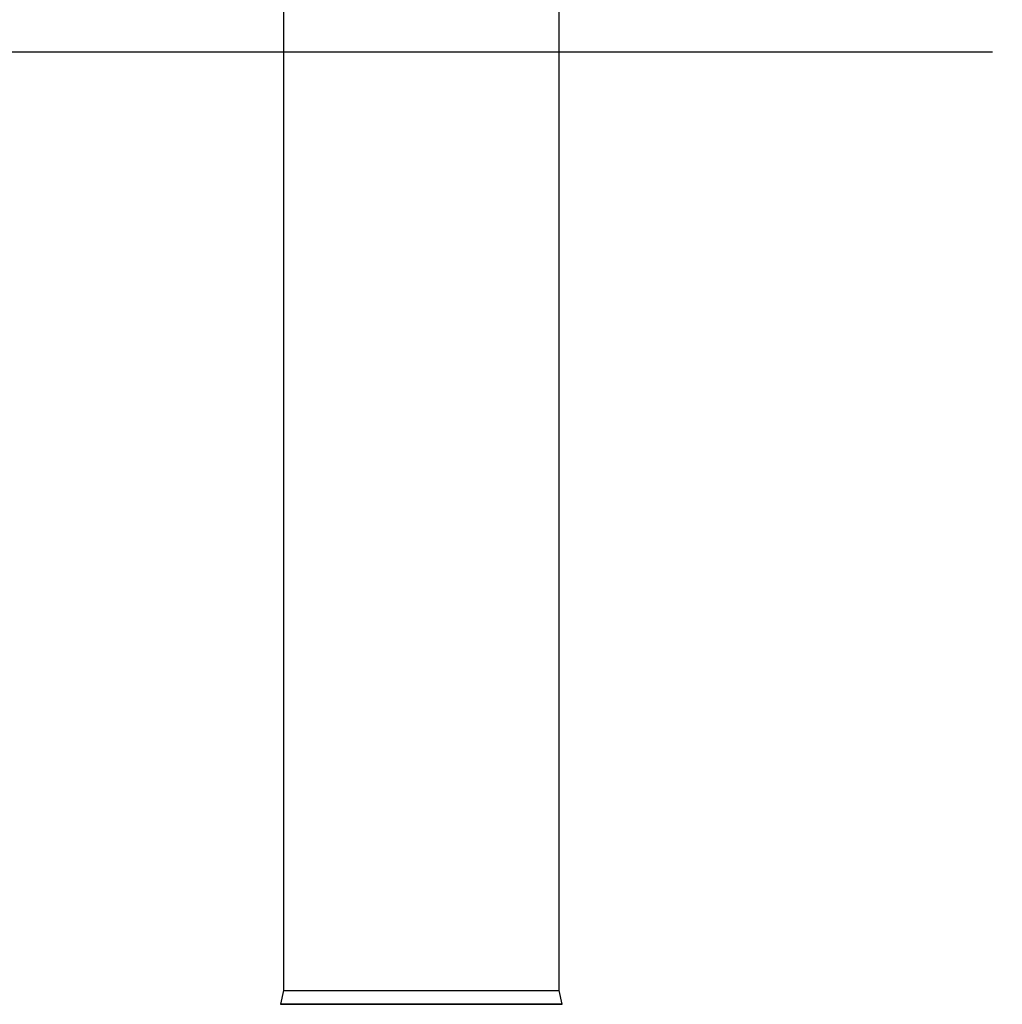
# Model space of a CAD drawing. Units: inches. Extents: x 0.7 to 15.3, y 0.6 to 10.4.
# Drawn here: x 5.9 to 6.4, y 6 to 6.6 of the extents above; entities that cross this region are included whole.
import ezdxf

# ---------------------------------------------------------------- set-up
doc = ezdxf.new("R2010")
doc.units = ezdxf.units.IN
doc.header["$MEASUREMENT"] = 0
doc.layers.add('FORMAT', color=7, linetype='Continuous')
doc.styles.add('SLDTEXTSTYLE0', font='TXT', dxfattribs={"width": 0.605})
doc.dimstyles.new('SLDDIMSTYLE0', dxfattribs={"dimtxt": 0.08, "dimasz": 0.13, "dimexe": 0, "dimexo": 0.0625, "dimgap": 0.02, "dimtad": 0, "dimtih": 1, "dimtoh": 1, "dimdec": 6, "dimlfac": 32, "dimrnd": 1e-09, "dimzin": 12, "dimdsep": 46, "dimlunit": 5, "dimtxsty": 'SLDTEXTSTYLE0', "dimsah": 1, "dimcen": 0.09, "dimadec": 0, "dimazin": 3, "dimtfac": 1, "dimtdec": 0, "dimtofl": 0, "dimtmove": 0, "dimatfit": 3, "dimfxl": 0, "dimfrac": 2, "dimtolj": 1, "dimtzin": 12, "dimarcsym": 0})

# ---------------------------------------------------------------- blocks, each defined once
blk = doc.blocks.new('_D_21')
at = {"layer": 'FORMAT'}
for p, q in [((6.4161, 6.54495), (5.38929, 6.54495)), ((5.51429, 6.54495), (5.51429, 6.17344)), ((5.42263, 6.03211), (5.39513, 6.03211)), ((5.39513, 6.03211), (5.39513, 5.90933)), ((5.60596, 6.03211), (5.63346, 6.03211)), ((5.63346, 6.03211), (5.63346, 5.90933)), ((5.39513, 5.90933), (5.42263, 5.90933)), ((5.63346, 5.90933), (5.60596, 5.90933)), ((5.51429, 5.45383), (5.51429, 5.891)), ((6.40105, 5.45383), (5.38929, 5.45383))]:
    blk.add_line(p, q, dxfattribs=at)
for points in [[(5.51429, 6.54495), (5.49429, 6.41495), (5.53429, 6.41495)], [(5.51429, 5.45383), (5.53429, 5.58383), (5.49429, 5.58383)]]:
    blk.add_solid(points, dxfattribs=at)
at = {"layer": 'FORMAT', "char_height": 0.08, "attachment_point": 1, "style": 'SLDTEXTSTYLE0'}
for s, insert in [('34 29/32', (5.3004, 6.15357)), ('887', (5.42263, 6.01246))]:
    blk.add_mtext(s, dxfattribs=dict(at, insert=insert))

msp = doc.modelspace()

# ---------------------------------------------------------------- linework, layer by layer
at = {"color": 7, "linetype": 'Continuous', "lineweight": 25}
for p, q in [((6.01157226, 6.99896405), (6.01157226, 6.0091203)), ((6.16888476, 6.0091203), (6.16888476, 6.99896405)), ((6.01157226, 6.0091203), (6.00991601, 6.0013078)), ((6.01157226, 6.0091203), (6.16888476, 6.0091203)), ((6.17054101, 6.0013078), (6.16888476, 6.0091203)), ((6.00991601, 6.0013078), (6.17054101, 6.0013078)), ((6.1705378, 6.00130806), (6.00991922, 6.00130806))]:
    msp.add_line(p, q, dxfattribs=at)

# ---------------------------------------------------------------- dimensions: what is measured, and where the dimension line sits
at = {"layer": 'FORMAT'}
dim = msp.add_linear_dim(base=(5.51429246, 6.54495325), p1=(6.45104513, 5.4538312), p2=(6.46609911, 6.54495325), angle=90, dimstyle='SLDDIMSTYLE0', dxfattribs=at)
dim.commit()
dim.dimension.update_dxf_attribs({"geometry": '_D_21', "text_midpoint": (5.51429246, 6.03221967), "dimtype": 160})

doc.saveas('drawing.dxf')
